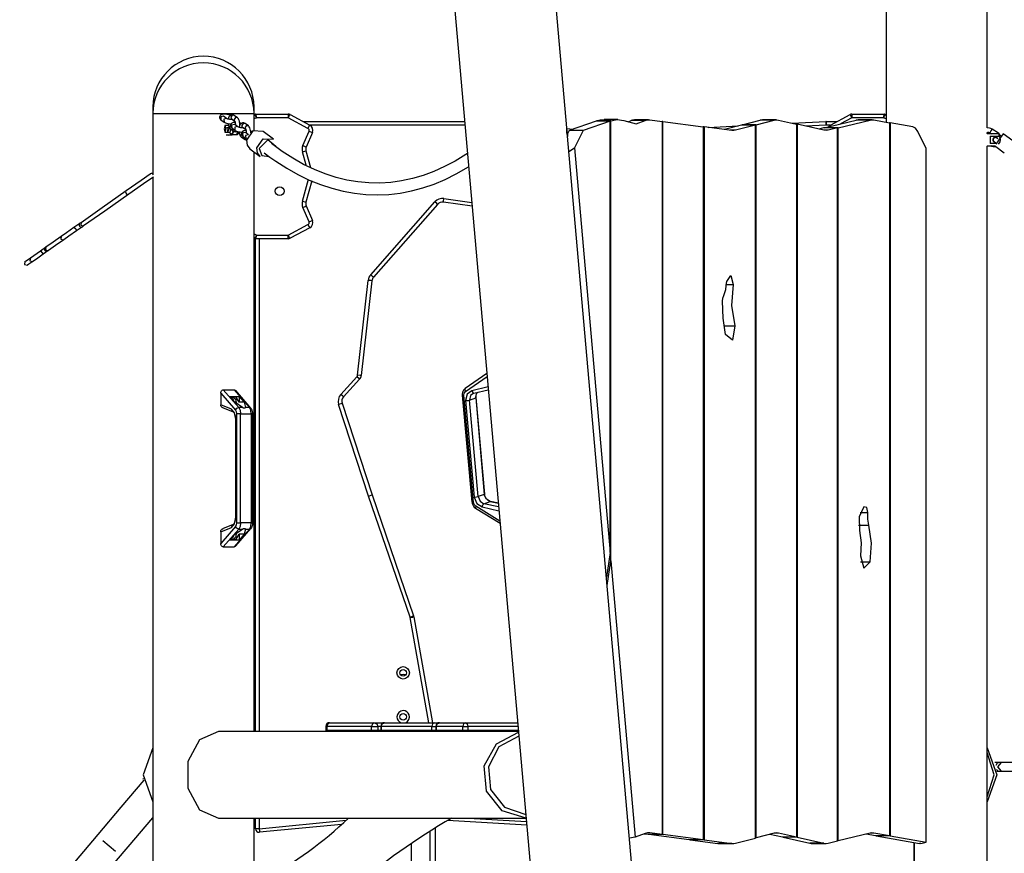
# Model space of a CAD drawing. Units: inches. Extents: x 233 to 361, y 128 to 291.
# Drawn here: x 258 to 271, y 259 to 270 of the extents above; entities that cross this region are included whole.
import ezdxf

# ---------------------------------------------------------------- set-up
doc = ezdxf.new("R2010")
doc.units = ezdxf.units.IN
doc.header["$MEASUREMENT"] = 0
doc.layers.add('Ebene 1', color=7, linetype='Continuous')

# ---------------------------------------------------------------- blocks, each defined once
blk = doc.blocks.new('block 2')
at = {"layer": 'Ebene 1', "color": 179, "lineweight": 25, "true_color": 0x1a171b}
for points in [[(265.026, 268.532), (264.274, 277.057)], [(262.899, 276.938), (265.52, 247.207)], [(269.38, 273.927), (269.38, 268.608)], [(270.76, 268.529), (270.76, 273.927)], [(259.38, 268.818), (259.38, 268.727)], [(259.38, 268.818), (259.381, 268.818), (259.386, 268.818)], [(260.754, 268.818), (260.758, 268.818), (260.76, 268.818)], [(260.76, 268.727), (260.76, 268.818)], [(259.38, 268.728), (259.38, 267.902)], [(259.38, 268.728), (259.512, 268.728), (259.857, 268.728), (260.283, 268.728), (260.628, 268.728), (260.76, 268.728)], [(260.443, 268.703), (260.419, 268.71), (260.404, 268.713), (260.388, 268.715), (260.372, 268.716), (260.357, 268.716), (260.341, 268.716), (260.328, 268.713), (260.318, 268.71), (260.31, 268.706), (260.303, 268.702), (260.298, 268.696), (260.294, 268.69), (260.291, 268.683), (260.29, 268.676), (260.291, 268.668), (260.292, 268.662), (260.295, 268.656), (260.298, 268.651), (260.302, 268.646), (260.305, 268.644), (260.308, 268.641)], [(260.344, 268.689), (260.306, 268.681), (260.308, 268.641)], [(260.386, 268.658), (260.344, 268.689)], [(260.491, 268.7), (260.482, 268.706), (260.473, 268.709), (260.464, 268.71), (260.455, 268.709), (260.446, 268.706), (260.439, 268.701), (260.432, 268.696), (260.426, 268.689), (260.419, 268.679), (260.414, 268.668), (260.409, 268.651)], [(260.491, 268.7), (260.464, 268.702), (260.446, 268.676)], [(260.533, 268.669), (260.491, 268.7)], [(260.76, 268.495), (260.76, 268.728)], [(260.772, 268.713), (260.778, 268.716)], [(260.772, 268.713), (260.776, 268.706), (260.787, 268.687)], [(260.787, 268.687), (260.778, 268.716)], [(260.782, 268.718), (261.227, 268.718)], [(260.782, 268.718), (260.789, 268.688)], [(260.787, 268.687), (260.788, 268.687), (260.789, 268.688)], [(260.793, 268.668), (260.793, 268.668), (260.793, 268.669), (260.792, 268.669), (260.792, 268.67), (260.792, 268.671), (260.792, 268.672), (260.79, 268.675), (260.79, 268.677), (260.788, 268.682), (260.787, 268.687)], [(260.789, 268.688), (260.79, 268.683), (260.791, 268.678), (260.792, 268.675), (260.792, 268.673), (260.792, 268.671), (260.792, 268.67), (260.793, 268.67), (260.793, 268.669), (260.793, 268.668), (260.793, 268.668)], [(261.227, 268.718), (261.227, 268.703), (261.227, 268.668)], [(261.227, 268.668), (261.244, 268.699), (261.251, 268.712)], [(261.251, 268.712), (261.52, 268.568)], [(268.62, 268.568), (268.889, 268.712)], [(268.889, 268.712), (268.896, 268.699), (268.912, 268.668)], [(268.912, 268.718), (269.357, 268.718)], [(268.912, 268.718), (268.912, 268.703), (268.912, 268.668)], [(269.347, 268.668), (269.347, 268.668), (269.347, 268.669), (269.347, 268.67), (269.347, 268.67), (269.348, 268.671), (269.348, 268.673), (269.348, 268.675), (269.349, 268.678), (269.35, 268.683), (269.351, 268.688)], [(269.353, 268.687), (269.351, 268.682), (269.35, 268.677), (269.349, 268.675), (269.348, 268.672), (269.348, 268.671), (269.348, 268.67), (269.347, 268.669), (269.347, 268.669), (269.347, 268.668), (269.347, 268.668)], [(269.351, 268.688), (269.357, 268.718)], [(269.353, 268.687), (269.352, 268.687), (269.351, 268.688)], [(269.362, 268.716), (269.353, 268.687)], [(269.368, 268.713), (269.364, 268.706), (269.353, 268.687)], [(269.362, 268.716), (269.368, 268.713)], [(260.308, 268.641), (260.351, 268.61)], [(260.386, 268.658), (260.347, 268.649), (260.351, 268.61)], [(260.351, 268.61), (260.361, 268.603), (260.373, 268.598), (260.387, 268.593), (260.403, 268.589), (260.418, 268.586), (260.433, 268.584), (260.447, 268.583)], [(260.368, 268.567), (260.355, 268.518), (260.368, 268.468)], [(260.368, 268.567), (260.41, 268.567)], [(260.368, 268.567), (260.368, 268.468)], [(260.47, 268.643), (260.466, 268.643), (260.458, 268.643), (260.45, 268.643), (260.441, 268.644), (260.431, 268.645), (260.421, 268.647), (260.412, 268.648), (260.404, 268.651), (260.398, 268.653), (260.393, 268.654), (260.389, 268.656), (260.388, 268.657), (260.387, 268.658)], [(260.407, 268.582), (260.41, 268.564), (260.416, 268.548), (260.424, 268.533), (260.43, 268.526), (260.438, 268.519)], [(260.428, 268.543), (260.432, 268.555), (260.44, 268.564)], [(260.503, 268.605), (260.477, 268.602), (260.468, 268.599), (260.459, 268.595), (260.453, 268.591), (260.447, 268.585), (260.443, 268.579), (260.441, 268.572), (260.439, 268.564), (260.44, 268.557), (260.441, 268.551), (260.444, 268.545), (260.447, 268.54), (260.451, 268.535), (260.454, 268.532), (260.457, 268.53)], [(260.446, 268.676), (260.447, 268.663), (260.455, 268.652)], [(260.493, 268.578), (260.454, 268.569), (260.457, 268.53)], [(260.455, 268.652), (260.497, 268.621)], [(260.533, 268.669), (260.506, 268.67), (260.488, 268.645)], [(260.488, 268.645), (260.49, 268.631), (260.497, 268.621)], [(260.536, 268.547), (260.493, 268.578)], [(260.497, 268.621), (260.497, 268.62), (260.498, 268.619), (260.5, 268.616), (260.501, 268.613), (260.503, 268.608), (260.504, 268.602), (260.505, 268.595), (260.506, 268.587), (260.506, 268.578), (260.506, 268.569)], [(260.535, 268.547), (260.497, 268.538), (260.5, 268.499)], [(260.562, 268.538), (260.565, 268.556), (260.566, 268.573), (260.566, 268.59), (260.564, 268.607), (260.56, 268.624), (260.554, 268.64), (260.547, 268.654), (260.541, 268.662), (260.533, 268.669)], [(260.64, 268.589), (260.631, 268.595), (260.623, 268.597), (260.613, 268.598), (260.604, 268.597), (260.595, 268.595), (260.588, 268.59), (260.581, 268.585), (260.575, 268.578), (260.569, 268.568), (260.563, 268.556), (260.558, 268.54)], [(260.592, 268.592), (260.568, 268.599), (260.564, 268.599)], [(260.64, 268.589), (260.613, 268.59), (260.595, 268.565)], [(260.595, 268.565), (260.596, 268.551), (260.604, 268.541)], [(260.683, 268.558), (260.655, 268.559), (260.637, 268.533)], [(260.683, 268.558), (260.64, 268.589)], [(260.715, 268.464), (260.715, 268.479), (260.713, 268.496), (260.709, 268.513), (260.704, 268.529), (260.696, 268.543), (260.69, 268.551), (260.683, 268.558)], [(261.227, 268.668), (260.793, 268.668)], [(261.496, 268.524), (261.227, 268.668)], [(261.427, 268.617), (263.632, 268.617)], [(261.496, 268.524), (261.513, 268.555), (261.52, 268.568)], [(263.637, 268.567), (261.521, 268.567)], [(265.426, 268.622), (265.058, 268.493)], [(265.617, 268.622), (265.249, 268.493)], [(265.617, 268.622), (265.426, 268.622)], [(265.436, 268.626), (265.484, 268.638), (265.533, 268.643)], [(265.627, 268.626), (265.436, 268.626)], [(265.436, 268.622), (265.436, 268.626)], [(265.723, 268.643), (265.533, 268.643)], [(265.617, 262.741), (265.617, 268.622)], [(265.627, 268.626), (265.714, 268.643), (265.802, 268.631)], [(265.627, 262.627), (265.627, 268.626)], [(265.802, 268.631), (265.97, 268.584)], [(265.861, 268.615), (265.905, 268.631)], [(265.905, 268.631), (265.928, 268.638), (265.951, 268.64)], [(266.096, 268.631), (265.905, 268.631)], [(266.142, 268.64), (265.951, 268.64)], [(265.97, 268.584), (266.096, 268.631)], [(266.096, 268.631), (266.127, 268.639), (266.158, 268.639)], [(266.158, 268.639), (266.327, 268.617)], [(266.327, 268.617), (266.327, 258.892)], [(266.337, 268.616), (266.327, 268.616)], [(266.337, 258.891), (266.337, 268.616)], [(266.337, 268.616), (266.887, 268.545)], [(266.952, 268.537), (267.363, 268.558)], [(267.406, 268.569), (267.174, 268.509)], [(267.597, 268.569), (267.326, 268.499)], [(267.597, 268.569), (267.406, 268.569)], [(267.416, 268.572), (267.662, 268.635)], [(267.607, 268.572), (267.416, 268.572)], [(267.416, 268.569), (267.416, 268.572)], [(267.597, 258.844), (267.597, 268.569)], [(267.607, 268.572), (267.852, 268.635)], [(267.607, 258.847), (267.607, 268.572)], [(267.662, 268.635), (267.677, 268.638), (267.693, 268.639)], [(267.852, 268.635), (267.662, 268.635)], [(267.884, 268.639), (267.693, 268.639)], [(267.852, 268.635), (267.882, 268.639), (267.911, 268.636)], [(267.911, 268.636), (268.157, 268.582)], [(268.099, 268.595), (268.558, 268.617)], [(268.157, 268.582), (268.157, 258.857)], [(268.167, 268.58), (268.157, 268.58)], [(268.167, 268.58), (268.167, 258.855)], [(268.533, 268.499), (268.167, 268.58)], [(268.56, 268.567), (268.284, 268.554)], [(268.536, 268.532), (268.97, 268.637)], [(268.558, 268.617), (268.558, 268.603), (268.56, 268.567)], [(268.562, 268.617), (268.712, 268.617)], [(268.562, 268.617), (268.562, 268.603), (268.562, 268.567)], [(268.619, 268.567), (268.562, 268.567)], [(268.628, 268.554), (268.622, 268.564), (268.62, 268.568)], [(268.727, 268.532), (269.161, 268.637)], [(268.912, 268.668), (268.759, 268.586)], [(269.347, 268.668), (268.912, 268.668)], [(268.97, 268.637), (268.985, 268.639), (269, 268.64)], [(269.161, 268.637), (268.97, 268.637)], [(269.19, 268.64), (269, 268.64)], [(269.161, 268.637), (269.187, 268.64), (269.213, 268.638)], [(269.213, 268.638), (269.426, 268.6)], [(269.426, 268.6), (269.426, 258.875)], [(269.437, 268.598), (269.426, 268.598)], [(269.437, 268.598), (269.437, 258.873)], [(269.743, 268.545), (269.437, 268.598)], [(260.43, 268.468), (260.368, 268.468)], [(260.38, 268.437), (260.46, 268.437)], [(260.405, 268.483), (260.39, 268.535), (260.42, 268.535), (260.405, 268.483), (260.405, 268.483)], [(260.392, 268.437), (260.415, 268.433), (260.438, 268.437)], [(260.422, 268.523), (260.422, 268.518), (260.422, 268.513)], [(260.438, 268.519), (260.43, 268.529), (260.428, 268.543)], [(260.438, 268.519), (260.438, 268.518), (260.435, 268.492), (260.43, 268.468)], [(260.461, 268.437), (260.443, 268.45), (260.43, 268.468)], [(260.438, 268.519), (260.48, 268.487)], [(260.457, 268.53), (260.5, 268.499)], [(260.46, 268.502), (260.466, 268.486), (260.475, 268.473)], [(260.464, 268.44), (260.462, 268.438), (260.46, 268.437)], [(260.529, 268.437), (260.46, 268.437)], [(260.461, 268.437), (260.461, 268.438), (260.462, 268.439), (260.462, 268.44), (260.463, 268.442), (260.463, 268.443), (260.464, 268.444), (260.464, 268.445), (260.465, 268.446), (260.465, 268.448), (260.466, 268.449), (260.466, 268.45), (260.467, 268.451), (260.467, 268.452), (260.467, 268.453), (260.468, 268.454), (260.469, 268.456), (260.469, 268.456), (260.469, 268.458), (260.47, 268.459), (260.47, 268.46), (260.471, 268.46), (260.471, 268.462), (260.471, 268.463), (260.472, 268.464), (260.472, 268.465), (260.472, 268.466), (260.473, 268.466), (260.473, 268.468), (260.473, 268.469), (260.474, 268.469), (260.474, 268.47), (260.474, 268.471), (260.475, 268.472), (260.475, 268.473)], [(260.477, 268.471), (260.471, 268.457), (260.464, 268.44)], [(260.464, 268.44), (260.524, 268.44)], [(260.47, 268.511), (260.471, 268.515), (260.472, 268.519)], [(260.48, 268.487), (260.472, 268.497), (260.47, 268.511)], [(260.475, 268.473), (260.475, 268.491)], [(260.477, 268.471), (260.476, 268.473), (260.475, 268.473)], [(260.477, 268.489), (260.477, 268.471)], [(260.48, 268.487), (260.488, 268.482), (260.497, 268.479), (260.507, 268.478), (260.516, 268.479), (260.529, 268.484)], [(260.5, 268.499), (260.51, 268.492), (260.522, 268.487), (260.536, 268.482), (260.552, 268.478), (260.567, 268.475), (260.582, 268.473), (260.599, 268.472), (260.614, 268.471), (260.617, 268.472)], [(260.524, 268.44), (260.532, 268.457), (260.538, 268.471)], [(260.524, 268.44), (260.527, 268.438), (260.529, 268.437)], [(260.545, 268.473), (260.544, 268.473), (260.544, 268.472), (260.544, 268.471), (260.544, 268.47), (260.543, 268.47), (260.543, 268.469), (260.543, 268.468), (260.543, 268.467), (260.542, 268.466), (260.542, 268.466), (260.542, 268.465), (260.541, 268.464), (260.541, 268.464), (260.541, 268.463), (260.541, 268.462), (260.54, 268.461), (260.54, 268.46), (260.539, 268.46), (260.539, 268.459), (260.539, 268.458), (260.538, 268.457), (260.538, 268.456), (260.538, 268.456), (260.537, 268.455), (260.537, 268.454), (260.537, 268.453), (260.536, 268.452), (260.536, 268.451), (260.536, 268.451), (260.535, 268.45), (260.535, 268.449), (260.534, 268.448), (260.534, 268.447), (260.533, 268.446), (260.533, 268.445), (260.533, 268.444), (260.532, 268.443), (260.532, 268.443), (260.531, 268.441), (260.531, 268.441), (260.531, 268.44), (260.53, 268.439), (260.529, 268.438), (260.529, 268.437)], [(260.558, 268.465), (260.545, 268.449), (260.529, 268.437)], [(260.619, 268.532), (260.615, 268.532), (260.607, 268.531), (260.6, 268.532), (260.59, 268.532), (260.58, 268.533), (260.57, 268.535), (260.56, 268.537), (260.553, 268.54), (260.546, 268.542), (260.542, 268.543), (260.539, 268.545), (260.537, 268.546), (260.536, 268.547)], [(260.538, 268.471), (260.538, 268.482)], [(260.545, 268.473), (260.541, 268.473), (260.538, 268.471)], [(260.545, 268.48), (260.545, 268.473)], [(260.555, 268.477), (260.559, 268.453), (260.565, 268.437), (260.573, 268.422), (260.579, 268.414), (260.586, 268.408)], [(260.577, 268.432), (260.581, 268.444), (260.589, 268.453)], [(260.586, 268.408), (260.579, 268.418), (260.577, 268.432)], [(260.652, 268.494), (260.626, 268.49), (260.617, 268.488), (260.608, 268.484), (260.602, 268.479), (260.596, 268.474), (260.592, 268.467), (260.589, 268.46), (260.588, 268.453), (260.589, 268.446), (260.59, 268.44), (260.593, 268.434), (260.596, 268.428), (260.6, 268.424), (260.603, 268.421), (260.606, 268.419)], [(260.604, 268.541), (260.647, 268.51)], [(260.642, 268.467), (260.604, 268.458), (260.606, 268.419)], [(260.606, 268.419), (260.649, 268.387)], [(260.637, 268.533), (260.639, 268.52), (260.647, 268.51)], [(260.685, 268.435), (260.642, 268.467)], [(260.646, 268.51), (260.647, 268.509), (260.648, 268.507), (260.649, 268.505), (260.65, 268.501), (260.651, 268.496), (260.653, 268.49), (260.654, 268.483), (260.655, 268.475), (260.655, 268.466), (260.655, 268.458)], [(260.684, 268.435), (260.646, 268.427), (260.649, 268.387)], [(260.884, 268.483), (260.745, 268.488), (260.658, 268.362)], [(260.741, 268.481), (260.717, 268.487), (260.713, 268.488)], [(261.025, 268.378), (260.884, 268.483)], [(261.425, 268.289), (261.51, 268.486)], [(261.556, 268.466), (261.471, 268.269)], [(261.51, 268.486), (261.542, 268.472), (261.556, 268.466)], [(265.036, 268.415), (265.035, 268.416), (265.033, 268.425), (265.031, 268.443), (265.028, 268.464), (265.027, 268.488), (265.026, 268.509), (265.026, 268.525), (265.026, 268.533), (265.025, 268.533)], [(265.026, 268.521), (265.114, 268.512)], [(265.026, 268.503), (265.028, 268.483), (265.03, 268.459), (265.033, 268.438), (265.035, 268.423), (265.036, 268.415)], [(265.046, 268.469), (265.029, 268.47)], [(265.058, 268.493), (265.032, 268.441)], [(266.895, 247.328), (265.036, 268.416)], [(265.249, 268.493), (265.058, 268.493)], [(265.249, 268.493), (265.13, 268.256)], [(266.897, 268.545), (266.887, 268.545)], [(266.887, 268.545), (266.887, 258.821)], [(266.897, 268.545), (266.897, 258.819)], [(267.277, 268.496), (266.897, 268.545)], [(267.326, 268.499), (267.253, 268.499)], [(267.326, 268.499), (267.302, 268.495), (267.277, 268.496)], [(268.526, 268.53), (268.463, 268.515)], [(268.717, 268.53), (268.526, 268.53)], [(268.59, 268.499), (268.531, 268.499)], [(268.59, 268.499), (268.562, 268.496), (268.533, 268.499)], [(268.727, 268.532), (268.536, 268.532)], [(268.536, 268.53), (268.536, 268.532)], [(268.717, 268.53), (268.59, 268.499)], [(268.717, 258.805), (268.717, 268.53)], [(268.727, 258.807), (268.727, 268.532)], [(269.811, 268.481), (269.78, 268.525), (269.743, 268.545)], [(269.927, 268.25), (269.811, 268.481)], [(270.92, 268.448), (270.759, 268.448)], [(270.826, 268.515), (270.809, 268.523), (270.791, 268.528), (270.76, 268.529)], [(270.76, 268.468), (270.761, 268.469), (270.768, 268.47), (270.776, 268.47), (270.783, 268.469), (270.79, 268.466), (270.792, 268.465), (270.794, 268.464)], [(270.76, 268.452), (270.76, 268.468)], [(270.76, 268.453), (270.76, 268.452), (270.76, 268.448)], [(270.81, 268.489), (270.798, 268.471), (270.794, 268.464)], [(270.794, 268.464), (270.818, 268.448)], [(270.797, 268.418), (270.92, 268.418)], [(270.797, 268.418), (270.797, 268.368), (270.797, 268.318)], [(270.826, 268.515), (270.821, 268.507), (270.81, 268.489)], [(270.915, 268.458), (270.826, 268.515)], [(270.978, 268.449), (270.94, 268.397), (270.875, 268.307)], [(270.915, 268.458), (270.913, 268.455), (270.909, 268.448)], [(270.923, 268.452), (270.915, 268.458)], [(270.92, 268.418), (270.92, 268.435), (270.92, 268.449)], [(270.95, 268.412), (270.95, 268.413), (270.949, 268.414), (270.948, 268.414), (270.948, 268.415), (270.947, 268.416), (270.947, 268.416), (270.946, 268.417), (270.946, 268.418), (270.945, 268.418), (270.945, 268.419), (270.944, 268.42), (270.943, 268.421), (270.943, 268.422), (270.942, 268.422), (270.941, 268.423), (270.941, 268.424), (270.94, 268.424), (270.94, 268.425), (270.939, 268.426), (270.938, 268.427), (270.937, 268.428), (270.937, 268.429), (270.936, 268.429), (270.935, 268.43), (270.935, 268.431), (270.934, 268.432), (270.933, 268.433), (270.932, 268.434), (270.932, 268.435), (270.931, 268.435), (270.93, 268.437), (270.93, 268.437), (270.929, 268.438), (270.928, 268.439), (270.927, 268.44), (270.926, 268.441), (270.926, 268.442), (270.925, 268.443), (270.924, 268.444), (270.923, 268.445), (270.922, 268.446), (270.922, 268.446), (270.921, 268.448), (270.92, 268.449)], [(270.92, 268.418), (270.93, 268.393), (270.935, 268.368), (270.93, 268.342), (270.92, 268.318)], [(271.34, 268.185), (270.978, 268.449)], [(260.586, 268.408), (260.629, 268.376)], [(260.619, 268.4), (260.62, 268.404), (260.621, 268.408)], [(260.629, 268.376), (260.621, 268.386), (260.619, 268.4)], [(260.629, 268.376), (260.637, 268.371), (260.647, 268.368), (260.66, 268.367)], [(260.649, 268.387), (260.662, 268.38)], [(260.658, 268.362), (260.666, 268.294), (260.705, 268.243)], [(260.799, 268.256), (260.886, 268.383), (261.025, 268.378)], [(261.059, 268.276), (260.948, 268.369), (260.832, 268.25)], [(263.671, 268.18), (263.649, 268.166), (263.505, 268.078), (263.36, 268.002), (263.214, 267.936), (263.068, 267.881), (262.921, 267.839), (262.773, 267.807), (262.624, 267.786), (262.476, 267.777), (262.326, 267.779), (262.177, 267.793), (262.028, 267.818), (261.879, 267.855), (261.731, 267.903), (261.583, 267.962), (261.437, 268.033), (261.291, 268.115), (261.143, 268.21), (260.997, 268.317)], [(261.425, 268.289), (261.458, 268.275), (261.471, 268.269)], [(270.759, 268.287), (270.874, 268.287)], [(270.76, 268.287), (270.76, 268.284), (270.76, 268.283)], [(270.76, 247.268), (270.76, 268.282)], [(270.883, 268.318), (270.797, 268.318)], [(270.807, 268.289), (270.824, 268.281), (270.842, 268.275), (270.876, 268.275)], [(270.899, 268.385), (270.89, 268.391), (270.888, 268.392), (270.886, 268.393), (270.885, 268.394), (270.883, 268.394), (270.882, 268.395), (270.882, 268.395), (270.88, 268.396), (270.879, 268.396), (270.876, 268.397), (270.873, 268.398), (270.868, 268.398), (270.863, 268.397), (270.858, 268.396), (270.854, 268.394), (270.849, 268.391), (270.845, 268.387), (270.843, 268.382), (270.84, 268.377), (270.839, 268.372), (270.839, 268.368), (270.839, 268.364), (270.84, 268.36), (270.841, 268.357), (270.843, 268.354), (270.844, 268.351), (270.845, 268.349), (270.847, 268.348), (270.848, 268.347), (270.849, 268.346), (270.85, 268.345), (270.85, 268.345), (270.851, 268.344), (270.851, 268.344), (270.851, 268.344), (270.852, 268.343), (270.853, 268.343), (270.857, 268.34), (270.864, 268.335), (270.867, 268.333)], [(270.855, 268.342), (270.856, 268.341), (270.856, 268.341), (270.859, 268.339), (270.862, 268.337), (270.869, 268.333)], [(270.867, 268.334), (270.862, 268.333)], [(270.896, 268.391), (270.899, 268.384)], [(270.915, 268.31), (270.923, 268.322), (270.933, 268.338)], [(270.95, 268.412), (270.95, 268.411), (270.95, 268.41)], [(260.705, 268.243), (260.846, 268.138)], [(260.76, 260.297), (260.76, 268.202)], [(260.846, 268.138), (260.807, 268.189), (260.799, 268.256)], [(260.832, 268.25), (260.867, 268.152), (260.969, 268.138)], [(260.899, 268.191), (260.977, 268.132), (261.056, 268.076), (261.206, 267.979), (261.358, 267.894), (261.511, 267.819), (261.665, 267.757), (261.82, 267.706), (261.975, 267.666), (262.13, 267.638), (262.286, 267.621), (262.442, 267.616), (262.597, 267.623), (262.752, 267.641), (262.907, 267.671), (263.061, 267.712), (263.215, 267.764), (263.367, 267.828), (263.519, 267.903), (263.687, 268.001)], [(261.42, 268.203), (261.453, 268.212), (261.468, 268.216)], [(261.47, 268.022), (261.42, 268.203)], [(261.468, 268.216), (261.531, 267.99)], [(265.054, 268.206), (265.13, 268.256)], [(265.13, 268.256), (265.617, 262.741)], [(269.927, 258.787), (269.927, 268.25)], [(270.877, 268.275), (270.991, 268.191)], [(259.018, 267.674), (259.22, 267.815), (259.345, 267.903)], [(259.379, 267.853), (259.254, 267.766), (259.052, 267.625)], [(259.38, 267.854), (259.38, 247.268)], [(261.42, 267.533), (261.502, 267.829)], [(261.549, 267.809), (261.468, 267.519)], [(258.401, 267.242), (258.689, 267.443), (259.018, 267.674)], [(259.052, 267.625), (258.724, 267.394), (258.436, 267.193)], [(259.018, 267.674), (259.009, 267.657), (259.015, 267.635)], [(259.015, 267.635), (259.033, 267.622), (259.052, 267.625)], [(261.42, 267.533), (261.453, 267.523), (261.468, 267.519)], [(262.351, 266.528), (263.225, 267.52)], [(263.263, 267.487), (262.389, 266.495)], [(263.263, 267.487), (263.252, 267.497), (263.225, 267.52)], [(263.343, 267.517), (263.345, 267.531), (263.35, 267.566)], [(263.734, 267.462), (263.343, 267.517)], [(263.35, 267.566), (263.73, 267.513)], [(261.425, 267.446), (261.458, 267.46), (261.471, 267.466)], [(261.51, 267.249), (261.425, 267.446)], [(261.471, 267.466), (261.556, 267.269)], [(258.304, 267.174), (258.387, 267.232)], [(258.387, 267.232), (258.391, 267.235), (258.401, 267.242)], [(258.401, 267.242), (258.397, 267.202), (258.436, 267.193)], [(261.227, 267.068), (261.496, 267.211)], [(261.496, 267.211), (261.513, 267.18), (261.52, 267.167)], [(261.51, 267.249), (261.542, 267.263), (261.556, 267.269)], [(258.131, 267.053), (258.201, 267.102), (258.304, 267.174)], [(258.338, 267.125), (258.236, 267.053), (258.165, 267.004)], [(258.304, 267.174), (258.329, 267.155), (258.338, 267.125)], [(258.422, 267.183), (258.338, 267.125)], [(258.436, 267.193), (258.425, 267.186), (258.422, 267.183)], [(261.52, 267.167), (261.251, 267.024)], [(257.921, 266.906), (258.019, 266.975), (258.131, 267.053)], [(258.165, 267.004), (258.053, 266.925), (257.956, 266.857)], [(258.131, 267.053), (258.125, 267.012), (258.165, 267.004)], [(260.772, 267.022), (260.776, 267.029), (260.787, 267.048)], [(260.778, 267.019), (260.772, 267.022)], [(260.778, 267.019), (260.787, 267.048)], [(260.78, 260.297), (260.78, 267.018)], [(260.789, 267.048), (260.782, 267.018)], [(261.227, 267.018), (260.782, 267.018)], [(260.787, 267.048), (260.788, 267.053), (260.79, 267.057), (260.79, 267.06), (260.792, 267.062), (260.792, 267.064), (260.792, 267.065), (260.792, 267.066), (260.793, 267.066), (260.793, 267.067), (260.793, 267.068)], [(260.787, 267.048), (260.788, 267.048), (260.789, 267.048)], [(260.793, 267.068), (260.793, 267.067), (260.793, 267.066), (260.793, 267.066), (260.792, 267.065), (260.792, 267.064), (260.792, 267.062), (260.792, 267.06), (260.791, 267.057), (260.79, 267.052), (260.789, 267.048)], [(260.793, 267.068), (261.227, 267.068)], [(260.83, 267.018), (260.83, 260.297)], [(261.227, 267.018), (261.227, 267.032), (261.227, 267.068)], [(261.251, 267.024), (261.244, 267.036), (261.227, 267.068)], [(257.71, 266.758), (257.757, 266.791), (257.849, 266.855)], [(257.883, 266.806), (257.792, 266.742), (257.745, 266.709)], [(257.849, 266.855), (257.916, 266.902)], [(257.849, 266.855), (257.866, 266.83), (257.883, 266.806)], [(257.95, 266.853), (257.883, 266.806)], [(257.921, 266.906), (257.915, 266.865), (257.956, 266.857)], [(257.916, 266.902), (257.917, 266.903), (257.921, 266.906)], [(257.956, 266.857), (257.952, 266.854), (257.95, 266.853)], [(257.636, 266.706), (257.629, 266.665), (257.671, 266.657)], [(257.636, 266.706), (257.655, 266.719), (257.71, 266.758)], [(257.745, 266.709), (257.689, 266.671), (257.671, 266.657)], [(257.71, 266.758), (257.703, 266.717), (257.745, 266.709)], [(262.173, 265.158), (262.317, 266.451)], [(262.367, 266.445), (262.223, 265.153)], [(262.367, 266.445), (262.352, 266.447), (262.317, 266.451)], [(262.389, 266.495), (262.378, 266.505), (262.351, 266.528)], [(267.166, 266.242), (267.195, 266.324), (267.205, 266.421)], [(267.205, 266.421), (267.206, 266.429), (267.206, 266.437)], [(267.206, 266.437), (267.262, 266.515), (267.294, 266.395)], [(267.205, 266.395), (267.294, 266.395)], [(267.294, 266.395), (267.273, 266.108), (267.315, 265.832)], [(267.15, 266.165), (267.154, 266.206), (267.166, 266.242)], [(267.189, 265.714), (267.159, 265.936), (267.15, 266.165)], [(267.17, 265.832), (267.315, 265.832)], [(267.315, 265.832), (267.284, 265.636), (267.189, 265.714)], [(261.944, 264.896), (262.163, 265.136)], [(262.2, 265.102), (261.98, 264.862)], [(262.2, 265.102), (262.189, 265.112), (262.163, 265.136)], [(262.223, 265.153), (262.209, 265.154), (262.173, 265.158)], [(263.936, 265.179), (263.64, 264.974)], [(263.643, 264.934), (263.939, 265.14)], [(260.307, 264.911), (260.307, 264.92), (260.309, 264.928), (260.312, 264.936), (260.316, 264.943), (260.321, 264.949), (260.327, 264.954), (260.334, 264.957), (260.341, 264.957)], [(260.551, 264.716), (260.341, 264.957)], [(260.341, 264.957), (260.488, 264.957)], [(260.488, 264.957), (260.698, 264.716)], [(260.488, 264.957), (260.496, 264.957), (260.503, 264.954), (260.511, 264.946)], [(260.719, 264.708), (260.511, 264.947)], [(263.64, 264.974), (263.628, 264.964), (263.618, 264.952), (263.609, 264.937), (263.604, 264.921), (263.601, 264.904), (263.601, 264.886)], [(263.621, 264.883), (263.625, 264.912), (263.643, 264.934)], [(263.64, 264.974), (263.634, 264.958), (263.643, 264.934)], [(263.73, 264.945), (263.665, 264.897), (263.645, 264.81)], [(263.952, 264.997), (263.73, 264.945)], [(263.73, 264.945), (263.743, 264.92), (263.759, 264.913)], [(263.759, 264.913), (263.955, 264.959)], [(263.783, 264.847), (263.788, 264.891), (263.81, 264.925)], [(263.79, 264.851), (263.788, 264.858), (263.788, 264.864), (263.789, 264.881), (263.794, 264.897), (263.8, 264.91), (263.809, 264.923), (263.813, 264.927)], [(260.307, 264.911), (260.307, 264.754)], [(260.307, 264.911), (260.507, 264.682)], [(260.428, 264.868), (260.557, 264.868)], [(260.498, 264.788), (260.428, 264.868)], [(260.557, 264.788), (260.519, 264.856), (260.449, 264.843)], [(260.491, 264.795), (260.481, 264.818), (260.461, 264.829)], [(260.474, 264.859), (260.512, 264.824), (260.517, 264.767)], [(260.604, 264.716), (260.498, 264.788)], [(260.557, 264.868), (260.628, 264.788)], [(260.557, 264.868), (260.557, 264.788)], [(260.628, 264.788), (260.557, 264.788)], [(260.628, 264.788), (260.645, 264.716)], [(261.98, 264.862), (261.97, 264.872), (261.944, 264.896)], [(263.601, 264.886), (263.732, 263.425)], [(263.621, 264.883), (263.606, 264.884), (263.601, 264.886)], [(263.752, 263.422), (263.621, 264.883)], [(263.645, 264.81), (263.675, 264.812), (263.699, 264.817)], [(263.645, 264.81), (263.763, 263.495)], [(263.76, 264.914), (263.713, 264.879), (263.699, 264.817)], [(263.699, 264.817), (263.783, 264.847)], [(263.818, 263.502), (263.699, 264.817)], [(263.788, 264.851), (263.787, 264.849), (263.783, 264.847)], [(263.783, 264.847), (263.901, 263.532)], [(263.907, 263.535), (263.788, 264.851)], [(260.455, 264.693), (260.307, 264.754)], [(260.341, 264.713), (260.335, 264.713), (260.328, 264.715), (260.322, 264.719), (260.317, 264.725), (260.312, 264.731), (260.309, 264.738), (260.307, 264.745), (260.307, 264.754)], [(260.33, 264.715), (260.475, 264.656)], [(260.512, 264.556), (260.496, 264.644), (260.455, 264.693)], [(260.455, 264.693), (260.46, 264.67), (260.476, 264.656)], [(260.476, 264.656), (260.477, 264.656), (260.479, 264.653), (260.483, 264.648), (260.488, 264.641), (260.493, 264.631), (260.497, 264.619), (260.501, 264.603), (260.504, 264.587), (260.506, 264.572), (260.506, 264.556)], [(260.507, 264.682), (260.524, 264.706), (260.551, 264.716)], [(260.507, 264.682), (260.517, 264.66), (260.522, 264.63)], [(260.604, 264.716), (260.551, 264.716)], [(260.551, 264.716), (260.57, 264.68), (260.576, 264.63)], [(260.604, 264.716), (260.607, 264.716), (260.61, 264.715), (260.613, 264.714), (260.616, 264.714), (260.619, 264.713), (260.622, 264.713), (260.625, 264.713), (260.628, 264.713)], [(260.628, 264.713), (260.63, 264.713), (260.633, 264.713), (260.635, 264.713), (260.638, 264.714), (260.64, 264.714), (260.642, 264.715), (260.644, 264.716), (260.645, 264.716)], [(260.698, 264.716), (260.645, 264.716)], [(260.723, 264.63), (260.717, 264.68), (260.698, 264.716)], [(260.698, 264.716), (260.71, 264.714), (260.719, 264.708)], [(260.744, 264.63), (260.743, 264.646), (260.74, 264.66), (260.736, 264.679), (260.728, 264.695), (260.723, 264.701), (260.718, 264.707)], [(261.961, 264.774), (261.948, 264.769), (261.914, 264.758)], [(262.322, 263.508), (261.914, 264.758)], [(261.961, 264.774), (262.37, 263.524)], [(260.506, 264.556), (260.506, 263.219)], [(260.512, 264.556), (260.508, 264.556), (260.506, 264.556)], [(260.512, 263.219), (260.512, 264.556)], [(260.522, 264.63), (260.522, 263.146)], [(260.576, 264.63), (260.546, 264.63), (260.522, 264.63)], [(260.576, 263.146), (260.576, 264.63)], [(260.576, 264.63), (260.723, 264.63)], [(260.723, 264.63), (260.723, 263.146)], [(260.744, 264.63), (260.738, 264.63), (260.723, 264.63)], [(260.744, 263.146), (260.744, 264.63)], [(262.322, 263.508), (262.37, 263.524)], [(262.888, 261.858), (262.322, 263.508)], [(262.37, 263.524), (262.935, 261.874)], [(263.763, 263.495), (263.794, 263.497), (263.818, 263.502)], [(263.763, 263.495), (263.799, 263.407), (263.873, 263.36)], [(263.901, 263.532), (263.818, 263.502)], [(263.818, 263.502), (263.843, 263.439), (263.896, 263.405)], [(263.907, 263.535), (263.905, 263.534), (263.901, 263.532)], [(263.979, 263.435), (263.926, 263.469), (263.901, 263.532)], [(263.985, 263.436), (263.984, 263.436), (263.983, 263.436), (263.969, 263.44), (263.955, 263.449), (263.943, 263.459), (263.931, 263.472), (263.921, 263.487), (263.914, 263.504), (263.909, 263.519), (263.907, 263.536)], [(263.732, 263.425), (263.738, 263.423), (263.752, 263.422)], [(263.734, 263.425), (263.734, 263.416), (263.735, 263.407), (263.742, 263.389), (263.752, 263.373), (263.764, 263.357), (263.779, 263.346), (263.781, 263.345), (263.782, 263.344)], [(263.783, 263.37), (263.762, 263.393), (263.752, 263.422)], [(263.783, 263.37), (263.779, 263.353), (263.782, 263.344)], [(263.782, 263.344), (264.116, 263.138)], [(264.113, 263.167), (263.783, 263.37)], [(263.873, 263.36), (263.881, 263.389), (263.896, 263.405)], [(263.873, 263.36), (264.101, 263.308)], [(263.896, 263.405), (263.979, 263.435)], [(264.096, 263.36), (263.896, 263.405)], [(263.985, 263.436), (263.982, 263.436), (263.979, 263.435)], [(263.979, 263.435), (264.092, 263.41)], [(264.092, 263.411), (263.985, 263.436)], [(269.077, 263.363), (269.012, 263.227), (269.016, 263.039)], [(269.129, 263.283), (269.115, 263.354), (269.077, 263.363)], [(260.455, 263.082), (260.496, 263.131), (260.512, 263.219)], [(260.506, 263.219), (260.506, 263.21), (260.506, 263.2), (260.503, 263.181), (260.499, 263.163), (260.495, 263.15), (260.49, 263.138), (260.485, 263.13), (260.481, 263.124), (260.477, 263.12), (260.475, 263.119), (260.476, 263.12)], [(260.512, 263.219), (260.508, 263.219), (260.506, 263.219)], [(269.027, 263.283), (269.129, 263.283)], [(269.143, 263.112), (269.129, 263.195), (269.129, 263.283)], [(260.507, 263.093), (260.307, 262.864)], [(260.307, 263.022), (260.455, 263.082)], [(260.307, 263.022), (260.307, 263.029), (260.309, 263.037), (260.312, 263.044), (260.317, 263.051), (260.322, 263.056), (260.328, 263.059), (260.335, 263.062), (260.341, 263.063)], [(260.475, 263.119), (260.33, 263.06)], [(260.341, 262.818), (260.551, 263.059)], [(260.455, 263.082), (260.46, 263.105), (260.475, 263.119)], [(260.698, 263.059), (260.488, 262.818)], [(260.498, 262.987), (260.604, 263.059)], [(260.522, 263.146), (260.517, 263.116), (260.507, 263.093)], [(260.551, 263.059), (260.524, 263.069), (260.507, 263.093)], [(260.511, 262.828), (260.719, 263.067)], [(260.522, 263.146), (260.546, 263.146), (260.576, 263.146)], [(260.576, 263.146), (260.57, 263.095), (260.551, 263.059)], [(260.551, 263.059), (260.604, 263.059)], [(260.723, 263.146), (260.576, 263.146)], [(260.645, 263.059), (260.644, 263.059), (260.642, 263.06), (260.64, 263.061), (260.638, 263.061), (260.633, 263.062), (260.628, 263.063), (260.622, 263.062), (260.616, 263.061), (260.613, 263.061), (260.61, 263.06), (260.607, 263.059), (260.604, 263.059)], [(260.645, 263.059), (260.628, 262.987)], [(260.645, 263.059), (260.698, 263.059)], [(260.698, 263.059), (260.717, 263.095), (260.723, 263.146)], [(260.719, 263.067), (260.71, 263.061), (260.698, 263.059)], [(260.719, 263.067), (260.719, 263.068), (260.72, 263.068), (260.727, 263.078), (260.733, 263.09), (260.738, 263.106), (260.742, 263.123), (260.743, 263.134), (260.743, 263.146)], [(260.723, 263.146), (260.738, 263.146), (260.744, 263.146)], [(269.005, 263.112), (269.143, 263.112)], [(269.164, 262.614), (269.179, 262.867), (269.143, 263.112)], [(260.307, 263.022), (260.307, 262.864)], [(260.428, 262.907), (260.498, 262.987)], [(260.449, 262.932), (260.519, 262.919), (260.557, 262.987)], [(260.461, 262.946), (260.481, 262.957), (260.491, 262.98)], [(260.517, 263.007), (260.512, 262.951), (260.474, 262.916)], [(260.628, 262.987), (260.557, 262.987)], [(260.628, 262.987), (260.557, 262.907)], [(260.557, 262.987), (260.557, 262.907)], [(269.016, 263.039), (269.039, 262.87), (269.03, 262.696)], [(260.341, 262.818), (260.334, 262.818), (260.327, 262.822), (260.321, 262.826), (260.316, 262.832), (260.312, 262.839), (260.309, 262.847), (260.307, 262.855), (260.307, 262.864)], [(260.341, 262.818), (260.488, 262.818)], [(260.557, 262.907), (260.428, 262.907)], [(260.511, 262.829), (260.503, 262.822), (260.496, 262.818), (260.488, 262.818)], [(265.617, 262.741), (265.566, 262.403)], [(269.03, 262.696), (269.077, 262.524), (269.164, 262.614)], [(265.576, 262.29), (265.627, 262.627)], [(265.627, 262.627), (265.959, 258.855)], [(269.031, 262.614), (269.164, 262.614)], [(262.888, 261.858), (262.922, 261.87), (262.935, 261.874)], [(262.89, 261.852), (262.925, 261.858), (262.939, 261.861)], [(263.143, 260.418), (262.89, 261.852)], [(262.939, 261.861), (263.193, 260.418)], [(262.757, 261.074), (262.795, 261.079), (262.833, 261.074)], [(261.739, 260.367), (261.739, 260.318)], [(261.739, 260.367), (261.743, 260.367), (261.755, 260.367)], [(261.789, 260.418), (261.765, 260.403), (261.755, 260.367)], [(262.364, 260.367), (261.755, 260.367)], [(261.755, 260.367), (261.755, 260.318)], [(261.789, 260.418), (262.398, 260.418)], [(262.398, 260.418), (262.374, 260.403), (262.364, 260.367)], [(262.364, 260.318), (262.364, 260.367)], [(262.364, 260.367), (262.413, 260.367), (262.447, 260.367)], [(262.398, 260.418), (262.54, 260.418)], [(262.398, 260.418), (262.433, 260.403), (262.447, 260.367)], [(262.447, 260.367), (262.447, 260.318)], [(262.49, 260.367), (262.447, 260.367)], [(262.49, 260.367), (262.49, 260.318)], [(262.49, 260.367), (262.492, 260.367), (262.496, 260.367)], [(262.496, 260.367), (262.509, 260.403), (262.54, 260.418)], [(263.183, 260.367), (262.496, 260.367)], [(262.496, 260.367), (262.496, 260.318)], [(262.54, 260.418), (263.228, 260.418)], [(263.228, 260.418), (263.196, 260.403), (263.183, 260.367)], [(263.183, 260.318), (263.183, 260.367)], [(263.183, 260.367), (263.206, 260.367), (263.238, 260.367)], [(263.228, 260.418), (263.288, 260.418)], [(263.228, 260.418), (263.242, 260.414), (263.254, 260.404)], [(263.238, 260.367), (263.238, 260.318)], [(263.238, 260.367), (263.24, 260.367), (263.245, 260.367)], [(263.245, 260.367), (263.257, 260.403), (263.288, 260.418)], [(263.245, 260.367), (263.245, 260.318)], [(263.606, 260.367), (263.245, 260.367)], [(263.288, 260.418), (263.65, 260.418)], [(263.65, 260.418), (263.619, 260.403), (263.606, 260.367)], [(263.606, 260.318), (263.606, 260.367)], [(263.606, 260.367), (263.636, 260.367), (263.675, 260.367)], [(263.65, 260.418), (264.356, 260.418)], [(263.65, 260.418), (263.667, 260.403), (263.675, 260.367)], [(263.675, 260.367), (263.675, 260.318)], [(264.36, 260.367), (263.675, 260.367)], [(260.274, 260.297), (260.017, 260.185), (259.857, 259.89), (259.857, 259.525), (260.017, 259.23), (260.274, 259.118)], [(264.366, 260.297), (260.274, 260.297)], [(261.739, 260.318), (261.743, 260.318), (261.755, 260.318)], [(261.755, 260.318), (262.364, 260.318)], [(261.755, 260.318), (261.755, 260.307), (261.757, 260.297)], [(262.364, 260.318), (262.365, 260.307), (262.367, 260.297)], [(262.364, 260.318), (262.413, 260.318), (262.447, 260.318)], [(262.443, 260.297), (262.446, 260.307), (262.447, 260.318)], [(262.447, 260.318), (262.49, 260.318)], [(262.49, 260.318), (262.492, 260.318), (262.496, 260.318)], [(262.496, 260.318), (263.183, 260.318)], [(262.499, 260.297), (262.497, 260.307), (262.496, 260.318)], [(263.183, 260.318), (263.206, 260.318), (263.238, 260.318)], [(263.183, 260.318), (263.184, 260.307), (263.187, 260.297)], [(263.238, 260.318), (263.24, 260.318), (263.245, 260.318)], [(263.245, 260.318), (263.606, 260.318)], [(263.248, 260.297), (263.246, 260.307), (263.245, 260.318)], [(263.606, 260.318), (263.636, 260.318), (263.675, 260.318)], [(263.606, 260.318), (263.608, 260.307), (263.61, 260.297)], [(263.675, 260.318), (263.674, 260.307), (263.672, 260.297)], [(263.675, 260.318), (264.365, 260.318)], [(264.472, 259.118), (264.146, 259.218), (263.932, 259.485), (263.901, 259.828), (264.065, 260.13), (264.367, 260.288)], [(264.372, 260.235), (264.101, 260.088), (263.956, 259.816), (263.983, 259.508), (264.174, 259.266), (264.466, 259.168)], [(259.38, 260.077), (259.25, 259.708), (259.38, 259.338)], [(259.38, 260.077), (259.25, 259.708), (259.38, 259.338)], [(259.38, 260.077), (259.25, 259.708), (259.38, 259.338)], [(270.76, 260.077), (270.89, 259.708), (270.76, 259.338)], [(270.76, 259.405), (270.853, 259.708), (270.76, 260.01)], [(270.924, 259.877), (270.899, 259.877), (270.865, 259.877)], [(270.924, 259.877), (270.894, 259.865), (270.876, 259.835)], [(270.95, 259.877), (270.899, 259.817), (270.95, 259.757)], [(270.95, 259.877), (270.924, 259.877)], [(271.244, 259.877), (271.129, 259.877), (270.95, 259.877)], [(270.886, 259.778), (270.903, 259.763), (270.924, 259.757)], [(270.888, 259.757), (270.908, 259.757), (270.924, 259.757)], [(270.924, 259.757), (270.95, 259.757)], [(270.95, 259.757), (271.129, 259.757), (271.244, 259.757)], [(259.259, 259.632), (258.946, 259.264), (258.628, 258.891), (258.312, 258.518), (257.99, 258.142), (257.722, 257.827), (257.452, 257.509)], [(259.247, 259.654), (259.252, 259.657)], [(259.253, 259.643), (259.249, 259.651), (259.247, 259.654)], [(257.457, 256.861), (257.693, 257.138), (257.927, 257.414), (258.194, 257.727), (258.459, 258.038), (258.753, 258.383), (259.044, 258.725), (259.381, 259.121)], [(260.274, 259.118), (264.47, 259.118)], [(260.76, 256.418), (260.76, 259.118)], [(260.78, 258.972), (260.78, 259.118)], [(260.83, 259.118), (260.83, 258.972)], [(260.83, 258.972), (262.015, 259.087)], [(261.955, 259.031), (260.835, 258.923)], [(264.479, 259.02), (263.4, 259.085)], [(263.687, 259.118), (264.475, 259.07)], [(260.83, 258.972), (260.794, 258.972), (260.78, 258.972)], [(260.83, 258.972), (260.833, 258.937), (260.835, 258.923)], [(263.163, 256.347), (263.163, 258.939)], [(263.237, 256.347), (263.237, 258.986)], [(266.096, 258.906), (265.959, 258.855)], [(266.136, 258.892), (266.078, 258.899)], [(266.158, 258.914), (266.127, 258.914), (266.096, 258.906)], [(266.158, 258.914), (266.126, 258.914)], [(266.327, 258.892), (266.136, 258.892)], [(266.146, 258.891), (266.146, 258.892)], [(266.337, 258.891), (266.146, 258.891)], [(266.696, 258.821), (266.146, 258.891)], [(266.327, 258.892), (266.158, 258.914)], [(266.887, 258.821), (266.337, 258.891)], [(267.852, 258.91), (267.607, 258.847)], [(267.966, 258.857), (267.794, 258.895)], [(267.911, 258.911), (267.882, 258.914), (267.852, 258.91)], [(267.911, 258.911), (267.857, 258.911)], [(268.157, 258.857), (267.911, 258.911)], [(269.161, 258.912), (268.727, 258.807)], [(269.236, 258.875), (269.106, 258.898)], [(269.213, 258.913), (269.187, 258.915), (269.161, 258.912)], [(269.213, 258.913), (269.169, 258.913)], [(269.426, 258.875), (269.213, 258.913)], [(258.87, 258.661), (258.784, 258.734), (258.697, 258.808)], [(258.87, 258.661), (258.784, 258.734), (258.697, 258.808)], [(258.87, 258.661), (258.784, 258.734), (258.697, 258.808)], [(262.908, 256.347), (262.908, 258.772)], [(265.959, 258.855), (265.88, 258.844)], [(266.887, 258.821), (266.696, 258.821)], [(266.706, 258.821), (266.706, 258.819)], [(266.897, 258.819), (266.706, 258.819)], [(266.706, 258.819), (267.087, 258.771)], [(266.897, 258.819), (267.277, 258.771)], [(267.277, 258.771), (267.087, 258.771)], [(267.087, 258.771), (267.095, 258.77), (267.103, 258.77)], [(267.103, 258.77), (267.294, 258.77)], [(267.277, 258.771), (267.302, 258.77), (267.326, 258.774)], [(267.326, 258.774), (267.597, 258.844)], [(267.607, 258.847), (267.597, 258.847)], [(268.157, 258.857), (267.966, 258.857)], [(267.976, 258.857), (267.976, 258.855)], [(268.167, 258.855), (267.976, 258.855)], [(267.976, 258.855), (268.342, 258.774)], [(268.167, 258.855), (268.533, 258.774)], [(268.533, 258.774), (268.342, 258.774)], [(268.342, 258.774), (268.356, 258.771), (268.37, 258.771)], [(268.37, 258.771), (268.561, 258.771)], [(268.533, 258.774), (268.562, 258.771), (268.59, 258.774)], [(268.59, 258.774), (268.717, 258.805)], [(268.727, 258.807), (268.717, 258.807)], [(269.426, 258.875), (269.236, 258.875)], [(269.246, 258.875), (269.246, 258.873)], [(269.246, 258.873), (269.836, 258.769)], [(269.437, 258.873), (269.246, 258.873)], [(269.437, 258.873), (269.927, 258.787)], [(269.762, 255.714), (269.762, 258.782)], [(269.768, 255.714), (269.768, 258.781)], [(269.853, 258.769), (269.836, 258.769)], [(269.853, 258.769), (269.927, 258.787)]]:
    blk.add_lwpolyline(points, dxfattribs=at)
for points in [[(260.07, 269.508), (259.691, 269.508), (259.38, 269.196), (259.38, 268.818)], [(260.76, 268.818), (260.76, 269.196), (260.448, 269.508), (260.07, 269.508)], [(260.069, 269.417), (259.691, 269.417), (259.38, 269.106), (259.38, 268.728)], [(260.76, 268.728), (260.76, 269.106), (260.448, 269.418), (260.069, 269.417)], [(260.76, 268.707), (260.764, 268.709), (260.768, 268.711), (260.772, 268.713)], [(260.782, 268.718), (260.781, 268.718), (260.779, 268.717), (260.778, 268.716)], [(261.251, 268.712), (261.243, 268.716), (261.236, 268.718), (261.227, 268.718)], [(268.912, 268.718), (268.904, 268.718), (268.896, 268.716), (268.889, 268.712)], [(269.362, 268.716), (269.361, 268.717), (269.359, 268.718), (269.357, 268.718)], [(269.368, 268.713), (269.371, 268.711), (269.376, 268.709), (269.38, 268.707)], [(260.76, 268.656), (260.772, 268.658), (260.782, 268.662), (260.793, 268.668)], [(261.556, 268.466), (261.572, 268.504), (261.556, 268.549), (261.52, 268.568)], [(268.562, 268.617), (268.561, 268.617), (268.559, 268.617), (268.558, 268.617)], [(268.562, 268.568), (268.562, 268.568), (268.561, 268.567), (268.56, 268.567)], [(268.62, 268.568), (268.61, 268.563), (268.601, 268.555), (268.594, 268.546)], [(269.347, 268.668), (269.357, 268.662), (269.368, 268.658), (269.38, 268.656)], [(261.51, 268.486), (261.516, 268.5), (261.51, 268.517), (261.496, 268.524)], [(261.425, 268.289), (261.413, 268.261), (261.411, 268.231), (261.42, 268.203)], [(270.87, 268.332), (270.873, 268.332), (270.875, 268.333), (270.878, 268.333)], [(261.471, 268.269), (261.464, 268.252), (261.463, 268.234), (261.468, 268.216)], [(259.379, 267.853), (259.383, 267.856), (259.386, 267.86), (259.388, 267.864)], [(261.42, 267.533), (261.411, 267.504), (261.413, 267.473), (261.425, 267.446)], [(261.468, 267.519), (261.463, 267.502), (261.464, 267.483), (261.471, 267.466)], [(263.35, 267.566), (263.303, 267.573), (263.257, 267.556), (263.225, 267.52)], [(263.343, 267.517), (263.313, 267.521), (263.283, 267.51), (263.263, 267.487)], [(261.496, 267.211), (261.51, 267.218), (261.516, 267.235), (261.51, 267.249)], [(261.52, 267.167), (261.556, 267.187), (261.572, 267.231), (261.556, 267.269)], [(260.793, 267.068), (260.782, 267.073), (260.772, 267.077), (260.76, 267.08)], [(260.772, 267.022), (260.768, 267.024), (260.764, 267.026), (260.76, 267.028)], [(260.778, 267.019), (260.779, 267.018), (260.781, 267.018), (260.782, 267.018)], [(261.227, 267.018), (261.236, 267.018), (261.243, 267.02), (261.251, 267.024)], [(262.351, 266.528), (262.332, 266.507), (262.32, 266.479), (262.317, 266.451)], [(262.389, 266.495), (262.376, 266.481), (262.369, 266.464), (262.367, 266.445)], [(262.163, 265.136), (262.169, 265.142), (262.172, 265.15), (262.173, 265.158)], [(262.2, 265.102), (262.213, 265.116), (262.221, 265.134), (262.223, 265.153)], [(261.944, 264.896), (261.91, 264.859), (261.898, 264.806), (261.914, 264.758)], [(261.98, 264.862), (261.959, 264.838), (261.951, 264.804), (261.961, 264.774)], [(262.89, 261.852), (262.889, 261.854), (262.889, 261.856), (262.888, 261.858)], [(262.939, 261.861), (262.938, 261.865), (262.937, 261.87), (262.935, 261.874)], [(261.789, 260.418), (261.762, 260.418), (261.739, 260.395), (261.739, 260.367)], [(262.54, 260.418), (262.513, 260.418), (262.49, 260.395), (262.49, 260.367)], [(263.288, 260.418), (263.261, 260.418), (263.238, 260.395), (263.238, 260.367)], [(261.739, 260.318), (261.739, 260.311), (261.741, 260.304), (261.743, 260.297)], [(262.49, 260.318), (262.49, 260.311), (262.492, 260.304), (262.494, 260.297)], [(263.238, 260.318), (263.238, 260.311), (263.24, 260.304), (263.243, 260.297)], [(260.901, 258.291), (261.321, 258.51), (261.707, 258.789), (262.048, 259.118)], [(263.456, 259.118), (262.485, 258.551), (261.625, 257.814), (260.917, 256.942)], [(260.78, 258.972), (260.78, 258.943), (260.806, 258.92), (260.835, 258.923)]]:
    blk.add_open_spline(points, degree=3, dxfattribs=at)
for points, knots in [([(270.904, 268.376), (270.9, 268.394), (270.881, 268.406), (270.862, 268.402), (270.843, 268.397), (270.831, 268.379), (270.836, 268.36), (270.839, 268.344), (270.854, 268.332), (270.87, 268.332)], [0, 0, 0, 0, 1, 1, 1, 2, 2, 2, 3, 3, 3, 3]), ([(259.388, 267.892), (259.381, 267.907), (259.362, 267.912), (259.348, 267.904), (259.347, 267.904), (259.346, 267.904), (259.345, 267.903)], [0, 0, 0, 0, 1, 1, 1, 2, 2, 2, 2]), ([(261.11, 267.727), (261.077, 267.727), (261.05, 267.701), (261.05, 267.668), (261.05, 267.635), (261.077, 267.607), (261.11, 267.607), (261.143, 267.607), (261.17, 267.635), (261.17, 267.668), (261.17, 267.701), (261.143, 267.727), (261.11, 267.727), (261.11, 267.727), (261.11, 267.727), (261.11, 267.727)], [0, 0, 0, 0, 1, 1, 1, 2, 2, 2, 3, 3, 3, 4, 4, 4, 5, 5, 5, 5]), ([(258.387, 267.232), (258.374, 267.223), (258.37, 267.204), (258.38, 267.19), (258.389, 267.177), (258.408, 267.174), (258.422, 267.183)], [0, 0, 0, 0, 1, 1, 1, 2, 2, 2, 2]), ([(257.916, 266.902), (257.902, 266.892), (257.899, 266.874), (257.908, 266.86), (257.918, 266.847), (257.937, 266.843), (257.95, 266.853)], [0, 0, 0, 0, 1, 1, 1, 2, 2, 2, 2]), ([(262.795, 261.183), (262.748, 261.183), (262.71, 261.145), (262.71, 261.098), (262.71, 261.051), (262.748, 261.013), (262.795, 261.013), (262.842, 261.013), (262.88, 261.051), (262.88, 261.098), (262.88, 261.144), (262.842, 261.183), (262.795, 261.183), (262.795, 261.183), (262.795, 261.183), (262.795, 261.183)], [0, 0, 0, 0, 1, 1, 1, 2, 2, 2, 3, 3, 3, 4, 4, 4, 5, 5, 5, 5]), ([(262.795, 261.143), (262.77, 261.143), (262.75, 261.122), (262.75, 261.098), (262.75, 261.073), (262.77, 261.052), (262.795, 261.052), (262.82, 261.052), (262.84, 261.073), (262.84, 261.098), (262.84, 261.122), (262.82, 261.143), (262.795, 261.143), (262.795, 261.143), (262.795, 261.143), (262.795, 261.143)], [0, 0, 0, 0, 1, 1, 1, 2, 2, 2, 3, 3, 3, 4, 4, 4, 5, 5, 5, 5]), ([(262.795, 260.583), (262.748, 260.583), (262.71, 260.544), (262.71, 260.498), (262.71, 260.462), (262.733, 260.429), (262.766, 260.418)], [0, 0, 0, 0, 1, 1, 1, 2, 2, 2, 2]), ([(262.795, 260.542), (262.77, 260.542), (262.75, 260.522), (262.75, 260.498), (262.75, 260.473), (262.77, 260.452), (262.795, 260.452), (262.82, 260.452), (262.84, 260.473), (262.84, 260.498), (262.84, 260.522), (262.82, 260.542), (262.795, 260.542), (262.795, 260.542), (262.795, 260.542), (262.795, 260.542)], [0, 0, 0, 0, 1, 1, 1, 2, 2, 2, 3, 3, 3, 4, 4, 4, 5, 5, 5, 5]), ([(262.824, 260.418), (262.868, 260.433), (262.891, 260.482), (262.875, 260.526), (262.863, 260.56), (262.831, 260.583), (262.795, 260.583)], [0, 0, 0, 0, 1, 1, 1, 2, 2, 2, 2])]:
    blk.add_open_spline(points, degree=3, knots=knots, dxfattribs=at)

msp = doc.modelspace()

# ---------------------------------------------------------------- block references
at = {"layer": 'Ebene 1'}
msp.add_blockref('block 2', (0, 0), dxfattribs=at)

doc.saveas('drawing.dxf')
